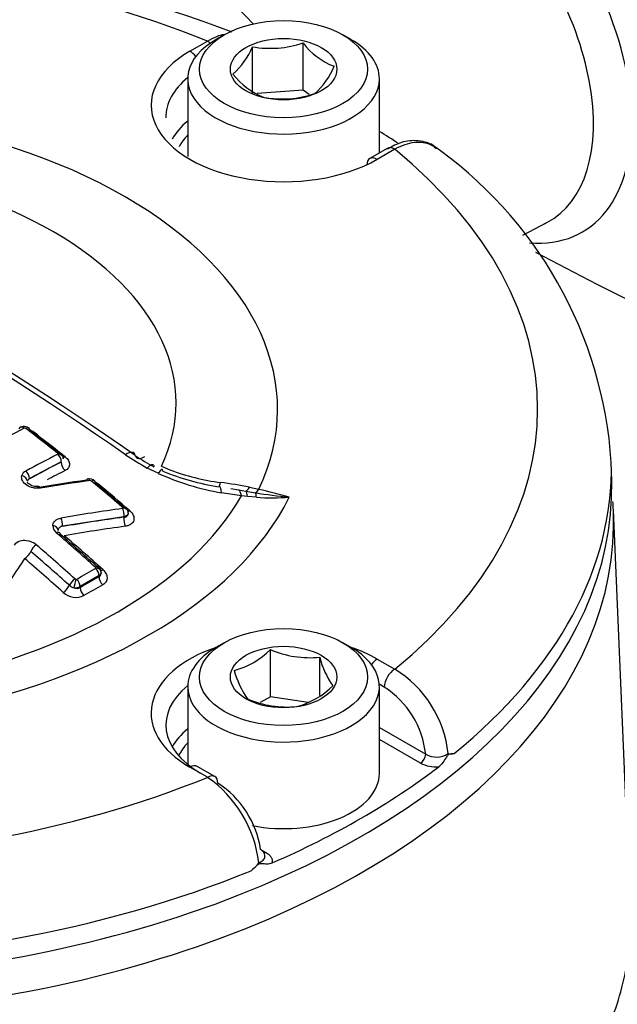
# Model space of a CAD drawing. Units: millimetres. Extents: x 0 to 594, y 0 to 420.
# Drawn here: x 410 to 412, y 392 to 395 of the extents above; entities that cross this region are included whole.
import ezdxf

# ---------------------------------------------------------------- set-up
doc = ezdxf.new("R2010")
doc.units = ezdxf.units.MM
for name, color, linetype in [('II2-04CAP-STD', 7, 'Continuous'), ('II2-04SHW-STD', 7, 'Continuous'), ('TSH-1', 7, 'Continuous')]:
    doc.layers.add(name, color=color, linetype=linetype)

# ---------------------------------------------------------------- blocks, each defined once
blk = doc.blocks.new('SE6')
at = {"layer": 'II2-04CAP-STD', "color": 7, "linetype": 'Continuous'}
for p, q in [((410.4994, 394.82), (410.5588, 394.8543)), ((410.6155, 394.8755), (410.5872, 394.8592)), ((410.8832, 394.6882), (410.8832, 394.8481)), ((411.0468, 394.8592), (411.0185, 394.8755)), ((410.7115, 394.6751), (410.7115, 394.835)), ((410.492, 394.7265), (410.492, 394.4628)), ((411.142, 394.4745), (411.142, 394.7265)), ((410.8832, 394.6882), (410.7274, 394.6764)), ((410.9038, 394.6727), (410.8832, 394.6882)), ((411.1689, 394.4901), (411.1096, 394.4558)), ((411.1939, 394.4876), (411.1346, 394.4533)), ((410.0631, 393.4273), (409.9549, 393.3703)), ((410.0631, 393.4266), (410.0631, 393.4273)), ((410.4021, 393.4115), (410.4028, 393.4124)), ((410.4028, 393.4124), (410.4314, 393.4003)), ((411.93, 393.3615), (411.9286, 393.4259)), ((410.3919, 393.3884), (410.3548, 393.4063)), ((410.6739, 393.3119), (410.6069, 393.3225)), ((410.638, 393.3366), (410.6644, 393.3325)), ((410.6644, 393.3325), (410.689, 393.3283)), ((410.695, 393.3097), (410.6739, 393.3119)), ((410.689, 393.3283), (410.7214, 393.3228)), ((410.7016, 393.3412), (410.7329, 393.3342)), ((410.7254, 393.3072), (410.695, 393.3097)), ((410.2756, 393.241), (410.0674, 393.209)), ((410.2756, 393.2397), (410.2756, 393.241)), ((410.0674, 393.209), (410.0674, 393.2077)), ((410.1911, 393.0414), (410.1269, 393.0042)), ((410.1911, 393.0376), (410.1911, 393.0414)), ((410.1269, 393.0042), (410.1269, 393.0005)), ((410.6155, 392.8138), (410.5872, 392.7975)), ((411.0468, 392.7975), (411.0185, 392.8138)), ((410.7722, 392.6308), (410.7722, 392.7906)), ((410.9395, 392.635), (410.9395, 392.7647)), ((411.1346, 392.7584), (411.1939, 392.7241)), ((410.492, 392.6648), (410.492, 392.4011)), ((411.1586, 392.6636), (411.1416, 392.6733)), ((411.142, 392.3709), (411.142, 392.6648)), ((410.7722, 392.6308), (410.7374, 392.6107)), ((410.9007, 392.6109), (410.7722, 392.6308)), ((411.142, 392.5267), (411.2991, 392.436)), ((411.2814, 392.4057), (411.142, 392.4862)), ((410.5588, 392.3574), (410.4994, 392.3916)), ((410.5838, 392.3598), (410.5244, 392.3941)), ((410.7436, 392.1103), (410.7567, 392.1027))]:
    blk.add_line(p, q, dxfattribs=at)
for centre, radius, start, end in [((409.0315, 390.6486), 4.5318, 69.1799, 110.7543), ((410.7717, 395.1781), 0.3483, 260.0488, 288.671), ((411.0785, 394.998), 0.2462, 217.5138, 248.6144), ((410.4776, 394.9327), 0.2535, 311.4163, 337.3302), ((410.7548, 394.8665), 0.2535, 311.4163, 337.3302), ((410.8488, 394.9035), 0.2595, 218.3292, 247.7991), ((410.8111, 395.0046), 0.3466, 259.9743, 288.7455), ((410.5066, 393.3335), 1.4247, 3.6859, 55.3833), ((403.7287, 384.0688), 11.444, 55.07406, 64.92594), ((403.8596, 384.2059), 11.2736, 55.07368, 64.92632), ((412.4285, 388.6958), 5.4484, 117.2038, 122.8308), ((409.9397, 393.5358), 0.006, 51.7814, 108.5358), ((405.6471, 387.9603), 7.0425, 51.29728, 52.40651), ((405.6796, 387.9779), 7.0116, 51.30774, 52.41795), ((409.9266, 393.4692), 0.0727, 53.4649, 65.6824), ((412.3599, 388.9418), 5.0679, 117.1013, 118.4895), ((410.049, 393.4539), 0.00287, 8.9051, 56.48), ((410.0506, 393.4544), 0.0012, 292.8774, 359.4535), ((410.0483, 393.4391), 0.0217, 358.3207, 55.2876), ((410.7698, 394.1688), 0.8681, 235.7013, 241.4403), ((410.7383, 394.071), 0.753, 235.698, 241.3514), ((409.9538, 393.373), 0.0257, 116.0251, 162.5846), ((410.7581, 394.2002), 0.8906, 245.7187, 260.2273), ((410.7131, 394.1193), 0.7849, 247.1002, 261.4722), ((410.6983, 394.1042), 0.7528, 249.2353, 262.7655), ((409.9605, 393.3586), 0.0129, 115.6095, 165.4179), ((410.9538, 387.4459), 5.9735, 97.74489, 99.36992), ((410.9666, 387.4333), 5.9848, 97.73951, 99.3654), ((410.1581, 393.3435), 0.026, 46.7345, 100.5273), ((410.1612, 393.3559), 0.00765, 50.4229, 93.8872), ((405.3588, 387.6079), 7.4978, 49.06893, 50.12204), ((410.1442, 393.2917), 0.075, 51.4223, 64.1181), ((405.3926, 387.6269), 7.465, 49.07738, 50.13144), ((410.4192, 391.9376), 1.4317, 78.6264, 82.6058), ((410.9987, 394.975), 1.6753, 260.4703, 264.4431), ((409.9916, 390.2379), 3.1837, 74.6113, 76.5367), ((410.7784, 394.102), 0.7966, 266.1846, 274.1818), ((411.06, 387.4275), 5.8944, 97.69268, 99.74798), ((410.268, 393.2688), 0.00479, 21.8523, 50.5987), ((410.2694, 393.257), 0.0198, 12.495, 54.9234), ((410.2787, 393.2562), 0.0114, 349.5984, 27.1527), ((410.0673, 393.2121), 0.0332, 181.9075, 232.7837), ((405.0305, 387.3482), 7.6969, 48.02169, 49.32436), ((405.0647, 387.3678), 7.6648, 48.02881, 49.33264), ((409.9368, 393.1159), 0.0445, 78.7984, 139.5149), ((409.9387, 393.0979), 0.0621, 50.4737, 83.768), ((404.9573, 387.3053), 7.702, 48.01361, 49.31537), ((404.9624, 387.3083), 7.6675, 48.02448, 49.32783), ((412.8101, 388.4386), 5.3226, 119.6169, 120.4185), ((410.1754, 393.0661), 0.00512, 12.0987, 50.762), ((410.179, 393.067), 0.00134, 296.8821, 7.2875), ((410.1744, 393.0533), 0.0234, 3.4901, 50.9812), ((410.1835, 393.0506), 0.0151, 300.5496, 9.761), ((410.1151, 393.0363), 0.00822, 228.1103, 256.1504), ((410.1139, 393.0311), 0.00282, 254.9467, 297.414), ((410.113, 393.0328), 0.065, 227.8802, 294.3615), ((410.1149, 393.0362), 0.0368, 228.6166, 257.2248), ((410.1101, 393.0363), 0.0362, 264.5627, 297.6036), ((410.1166, 393.0211), 0.023, 244.5882, 296.6983), ((410.5807, 392.9808), 0.2698, 284.8081, 315.1919), ((410.9057, 393.1001), 0.337, 246.6605, 275.7515), ((411.2172, 392.835), 0.2865, 194.186, 215.6062), ((410.9563, 392.8035), 0.3179, 195.2529, 214.5393), ((410.9965, 392.3987), 0.3806, 5.884, 58.75), ((410.7928, 392.8583), 0.2698, 284.8081, 315.1919), ((410.9872, 392.4006), 0.3139, 6.4759, 56.9057), ((410.8286, 392.9364), 0.3406, 246.8141, 275.5979), ((411.3357, 392.4972), 0.0713, 239.1161, 303.4959), ((411.3845, 392.4823), 0.0456, 258.075, 283.7382), ((411.3338, 392.5054), 0.1127, 242.2981, 274.7483), ((410.3219, 392.0172), 0.4145, 6.9299, 55.149), ((410.4178, 392.065), 0.3247, 8.424, 57.1082), ((410.5875, 392.1857), 0.188, 309.4321, 320.9208)]:
    blk.add_arc(centre, radius, start, end, dxfattribs=at)
for centre, major_axis, ratio, start_param, end_param in [((409.0315, 393.6058), (2.6473, 0), 0.57735, 0.955878, 2.185715), ((410.817, 394.7265), (0.325, 0), 0.57735, 2.356194, 6.283185), ((410.5588, 394.8135), (-0.025, 0.0433), 0.57735, 5.224777, 5.497787), ((410.817, 394.7265), (0.325, 0), 0.57735, 0, 0.785398), ((410.817, 394.6367), (0.4491, 0), 0.57735, 2.356194, 5.497787), ((410.4994, 394.7792), (-0.025, 0.0433), 0.57735, 4.904041, 5.497787), ((410.817, 394.5965), (0.3991, 0), 0.57735, 2.521921, 3.153936), ((409.0315, 393.6058), (-1.7652, 0), 0.57735, 2.87179, 4.982192), ((410.817, 394.4526), (0.3961, 0), 0.57735, 2.533208, 2.834405), ((409.0315, 393.4017), (2.8974, 0), 0.57735, 0.721671, 0.754817), ((410.817, 394.4325), (0.3711, 0), 0.57735, 2.637987, 2.839666), ((409.0315, 393.6275), (-1.4209, 0), 0.57735, 2.876376, 4.977606), ((411.1939, 394.4468), (0.025, -0.0433), 0.57735, 2.356194, 3.141593), ((409.0315, 393.6058), (-2.6473, 0), 0.57735, 2.526674, 3.756511), ((411.1346, 394.4125), (0.025, -0.0433), 0.57735, 3.141593, 3.909538), ((411.1346, 394.4125), (0.025, -0.0433), 0.57735, 2.356194, 3.141593), ((409.9343, 393.5244), (0.0103, -0.02), 0.609041, 2.221757, 3.140881), ((409.9343, 393.5244), (0.0103, -0.02), 0.609041, 3.140881, 3.622774), ((409.9399, 393.5234), (-0.0137, -0.0178), 0.474463, 3.142196, 3.940672), ((409.9399, 393.5234), (-0.0137, -0.0178), 0.474463, 2.540572, 3.142196), ((409.9739, 393.5467), (0.0152, 0.0198), 0.474927, 3.708564, 3.932695), ((409.2956, 389.2307), (-2.909, 5.0386), 0.57735, -0.976316, -0.950024), ((410.0467, 393.4395), (-0.0141, -0.0176), 0.456857, 3.046643, 3.949729), ((410.0472, 393.4365), (0.0102, -0.02), 0.609219, 0.815483, 2.194457), ((410.0479, 393.4376), (-0.0225, -0.0008), 0.754169, 3.113693, 4.511432), ((410.2635, 393.3916), (-0.0452, -0.066), 0.366809, 2.81993, 3.879135), ((410.3645, 393.5064), (0.0452, 0.066), 0.366809, 2.81993, 3.855202), ((409.8332, 388.6154), (2.8696, 4.9703), 0.57735, 0.728724, 0.755413), ((410.0808, 393.4164), (0.0114, -0.0223), 0.609126, 3.95698, 5.328551), ((410.0808, 393.4628), (0.0156, 0.0195), 0.457302, 3.547871, 3.941736), ((409.0315, 393.4053), (-2.8973, 0), 0.57735, 2.525029, 3.153936), ((409.9258, 393.3641), (0.0217, -0.0059), 0.748031, 0.217857, 1.615961), ((409.939, 393.3795), (0.0107, -0.0198), 0.594453, 0.800898, 2.179843), ((409.8474, 388.6072), (2.8573, 4.9491), 0.57735, 0.728724, 0.743741), ((410.3732, 393.3292), (-0.0329, -0.0729), 0.142577, 2.795186, 3.833708), ((409.0315, 393.3408), (-2.8987, 0), 0.57735, 0, 3.153936), ((409.9891, 393.322), (0.0037, -0.0222), 0.386514, 2.331123, 3.173991), ((410.1563, 393.3471), (0.003, -0.0223), 0.403684, 3.141566, 3.739195), ((410.1563, 393.3471), (0.003, -0.0223), 0.403684, 2.342401, 3.141566), ((410.1617, 393.3454), (-0.0144, -0.0173), 0.437443, 3.142917, 3.958938), ((410.1617, 393.3454), (-0.0144, -0.0173), 0.437443, 2.562807, 3.142917), ((410.1959, 393.3686), (0.016, 0.0192), 0.437863, 3.688498, 3.950938), ((409.2956, 389.2307), (-2.909, 5.0386), 0.57735, -1.030813, -1.004784), ((410.6081, 393.4219), (0.0107, 0.0793), 0.086833, 3.338307, 3.774571), ((409.0315, 393.6242), (1.7292, 0), 0.57735, 5.033056, 5.96497), ((410.5853, 393.2643), (-0.0133, -0.0789), 0.225417, 2.438333, 3.143879), ((410.6513, 393.2538), (0.0116, 0.0792), 0.26655, 5.574705, 6.21482), ((410.7027, 393.4063), (-0.017, -0.0782), 0.263553, 0.147356, 0.645708), ((410.6752, 393.2503), (0.0114, 0.0792), 0.21701, 5.591523, 6.137582), ((410.7329, 393.3995), (-0.0183, -0.0779), 0.307299, 0.259052, 0.651911), ((410.7098, 393.2461), (0.0081, 0.0796), 0.185281, -0.676364, -0.250682), ((409.0315, 393.6058), (1.8775, 0), 0.57735, 4.993395, 6.004393), ((410.2663, 393.2564), (-0.0147, -0.017), 0.419385, 3.057987, 3.966838), ((410.2663, 393.2528), (0.003, -0.0223), 0.415738, 0.95669, 2.317265), ((410.2677, 393.2545), (-0.0214, -0.0069), 0.677372, 3.141265, 4.277788), ((410.3006, 393.2796), (0.0164, 0.0189), 0.419778, 3.592589, 3.958836), ((410.0302, 393.1951), (0.0225, -0.0007), 0.716815, 0.025213, 1.420564), ((410.0581, 393.2209), (0.0038, -0.0222), 0.394265, 0.942158, 2.302664), ((409.5447, 388.4264), (4.4917, 3.5363), 0.743311, 0.900422, 0.94072), ((410.2859, 393.2265), (0.0033, -0.0248), 0.415602, 4.098186, 5.451198), ((410.0433, 393.1699), (-0.0147, -0.0171), 0.423801, 3.12848, 4.013199), ((410.0433, 393.1699), (-0.0147, -0.0171), 0.423801, 2.617839, 3.12848), ((409.5528, 388.4161), (4.4725, 3.5212), 0.743311, 0.900422, 0.94072), ((409.9746, 393.1302), (0.0147, 0.0171), 0.423905, 0.888329, 2.283686), ((409.0973, 389.1162), (-2.9146, 5.0483), 0.57735, -1.057171, -1.02444), ((409.9428, 393.1166), (0.0163, 0.019), 0.424231, 4.037695, 5.425083), ((410.177, 388.7776), (1.445, 5.5061), 0.337876, 0.76165, 0.801951), ((408.9629, 389.0386), (-2.9146, 5.0482), 0.57735, -1.057174, -1.024443), ((410.1742, 393.0548), (-0.015, -0.0167), 0.400785, 3.142678, 4.022579), ((410.1752, 393.0505), (-0.0111, 0.0196), 0.581793, 3.930883, 5.228609), ((410.176, 393.0519), (-0.0223, -0.0029), 0.67562, 3.141724, 4.425389), ((410.2088, 393.0793), (0.0167, 0.0186), 0.401176, 3.590167, 4.014502), ((410.1055, 393.0151), (0.0151, 0.0167), 0.400878, 0.897696, 2.29096), ((410.109, 393.0132), (0.0051, 0.0219), 0.038736, 4.090769, 5.4837), ((410.111, 393.0134), (-0.0114, 0.0194), 0.572458, 3.922807, 5.220533), ((410.1604, 388.4264), (2.813, 4.8722), 0.57735, 0.777682, 0.793828), ((410.1732, 388.4191), (2.801, 4.8514), 0.57735, 0.777682, 0.793828), ((410.2088, 393.0274), (-0.0124, 0.0217), 0.581788, 0.789286, 2.079469), ((410.0739, 393.0014), (0.0167, 0.0186), 0.401173, 4.047099, 5.432392), ((410.1446, 392.9903), (-0.0127, 0.0216), 0.572463, 0.781218, 2.071401), ((410.817, 392.575), (0.4491, 0), 0.57735, 2.104648, 3.926991), ((410.817, 392.6648), (-0.325, 0), 0.57735, 5.497787, 6.283185), ((410.817, 392.6648), (-0.325, 0), 0.57735, 0, 3.926991), ((410.817, 392.575), (0.4491, 0), 0.57735, 0.785398, 1.036945), ((411.1346, 392.7175), (0.025, 0.0433), 0.57735, 0.785398, 1.379144), ((411.1939, 392.6833), (0.025, 0.0433), 0.57735, 0.785398, 2.338741), ((410.817, 392.5349), (0.3991, 0), 0.57735, 2.521921, 3.926991), ((410.817, 392.3909), (0.3961, 0), 0.57735, 2.533208, 2.834405), ((410.817, 392.3709), (0.3711, 0), 0.57735, 2.637987, 2.85757), ((411.2814, 392.4261), (0.0125, 0.0217), 0.57735, 3.926991, 5.480334), ((410.4994, 392.3508), (-0.025, -0.0433), 0.57735, 3.141593, 3.926991), ((409.0315, 393.4017), (2.8974, 0), 0.57735, 5.359515, 5.63606), ((409.0315, 393.6058), (-2.6473, 0), 0.57735, 0.955878, 2.185715), ((410.5588, 392.3165), (-0.025, -0.0433), 0.57735, 3.141593, 3.926991), ((410.5588, 392.3165), (-0.025, -0.0433), 0.57735, 2.373648, 3.141593), ((410.817, 392.3709), (-0.325, 0), 0.57735, 1.23881, 3.141593), ((410.7567, 392.1231), (0.0125, 0.0217), 0.57735, 3.571278, 3.926991), ((409.0315, 393.4053), (2.8973, 0), 0.57735, 4.095825, 5.328953)]:
    blk.add_ellipse(centre, major_axis=major_axis, ratio=ratio, start_param=start_param, end_param=end_param, dxfattribs=at)
for centre, major_axis in [((410.817, 394.7591), (-0.285, 0)), ((410.817, 394.7591), (0.1805, 0)), ((410.817, 392.6975), (0.285, 0)), ((410.817, 392.6975), (-0.1805, 0))]:
    blk.add_ellipse(centre, major_axis=major_axis, ratio=0.57735, dxfattribs=at)
for points, knots in [([(410.5588, 394.8543), (410.5695, 394.8609), (410.58, 394.8662), (410.5992, 394.8738), (410.6081, 394.8764), (410.6167, 394.878)], [0, 0, 0, 0, 0.125, 0.125, 0.2316655, 0.2316655, 0.2316655, 0.2316655]), ([(411.3346, 394.4889), (411.3326, 394.4914), (411.3187, 394.5079), (411.2742, 394.5191), (411.2186, 394.5152), (411.1864, 394.4976), (411.1692, 394.4877)], [0, 0, 0, 0, 0.051208, 0.394834, 0.719822, 1, 1, 1, 1]), ([(411.3356, 394.4904), (411.3299, 394.495), (411.3238, 394.4989), (411.309, 394.5057), (411.3001, 394.5084), (411.2808, 394.5111), (411.2708, 394.5111), (411.2499, 394.5087), (411.239, 394.5062), (411.2167, 394.4987), (411.2054, 394.4937), (411.1939, 394.4876)], [0.4009415, 0.4009415, 0.4009415, 0.4009415, 0.5, 0.5, 0.625, 0.625, 0.75, 0.75, 0.875, 0.875, 1, 1, 1, 1]), ([(409.9534, 393.541), (409.9525, 393.5418), (409.9498, 393.5442), (409.9427, 393.5468), (409.9344, 393.5475), (409.9276, 393.5464), (409.9249, 393.5447), (409.9241, 393.5442)], [0, 0, 0, 0, 0.105858, 0.372663, 0.679509, 0.917071, 1, 1, 1, 1]), ([(410.0763, 393.4441), (410.0809, 393.4404), (410.0846, 393.4363), (410.0895, 393.4277), (410.0909, 393.4233), (410.0909, 393.4147), (410.0896, 393.4106), (410.0846, 393.4033), (410.081, 393.4002), (410.0763, 393.3979)], [0, 0, 0, 0, 0.25, 0.25, 0.5, 0.5, 0.75, 0.75, 1, 1, 1, 1]), ([(410.3548, 393.4063), (410.358, 393.4097), (410.361, 393.4125), (410.3663, 393.4164), (410.3687, 393.4176), (410.3727, 393.4183), (410.3742, 393.4178), (410.3765, 393.4152), (410.3771, 393.4131), (410.3773, 393.4102)], [0, 0, 0, 0, 0.25, 0.25, 0.5, 0.5, 0.75, 0.75, 1, 1, 1, 1]), ([(409.9927, 393.3383), (409.9889, 393.3377), (409.9849, 393.3374), (409.9767, 393.3377), (409.9725, 393.3382), (409.9603, 393.3409), (409.9523, 393.3441), (409.9394, 393.3527), (409.9344, 393.3581), (409.9286, 393.3693), (409.9278, 393.3752), (409.9293, 393.3806)], [0, 0, 0, 0, 0.125, 0.125, 0.25, 0.25, 0.5, 0.5, 0.75, 0.75, 1, 1, 1, 1]), ([(409.9853, 393.3442), (409.9852, 393.3442), (409.9831, 393.3436), (409.9767, 393.3435), (409.9679, 393.3448), (409.9593, 393.3479), (409.9525, 393.3522), (409.9486, 393.3563), (409.9476, 393.3586), (409.9476, 393.3586), (409.9476, 393.3586)], [0, 0, 0, 0, 0.0103549, 0.1528912, 0.2985503, 0.4481501, 0.5963841, 0.7387011, 0.8787439, 0.9784259, 0.9784259, 0.9784259, 0.9784259]), ([(410.2902, 393.2541), (410.2902, 393.2519), (410.2893, 393.2497), (410.2851, 393.2447), (410.2808, 393.2423), (410.2756, 393.241)], [0.1677536, 0.1677536, 0.1677536, 0.1677536, 0.5, 0.5, 1, 1, 1, 1]), ([(410.2756, 393.2397), (410.2807, 393.2397), (410.2852, 393.2415), (410.2894, 393.247), (410.2902, 393.2497), (410.2902, 393.2526)], [0, 0, 0, 0, 0.5, 0.5, 0.825765, 0.825765, 0.825765, 0.825765]), ([(410.2952, 393.2617), (410.3008, 393.2568), (410.305, 393.2513), (410.3098, 393.2401), (410.3104, 393.2343), (410.3083, 393.2265), (410.3071, 393.224), (410.3039, 393.2195), (410.3018, 393.2174), (410.2969, 393.2139), (410.294, 393.2124), (410.2877, 393.2101), (410.2842, 393.2093), (410.2806, 393.2088)], [0, 0, 0, 0, 0.25, 0.25, 0.5, 0.5, 0.625, 0.625, 0.75, 0.75, 0.875, 0.875, 1, 1, 1, 1]), ([(410.0341, 393.211), (410.0343, 393.2173), (410.037, 393.2231), (410.0469, 393.2322), (410.0539, 393.2354), (410.062, 393.2368)], [0, 0, 0, 0, 0.5, 0.5, 1, 1, 1, 1]), ([(410.0674, 393.209), (410.0631, 393.2087), (410.0594, 393.2071), (410.0542, 393.202), (410.0528, 393.1986), (410.0527, 393.1948)], [0, 0, 0, 0, 0.5, 0.5, 1, 1, 1, 1]), ([(410.2038, 393.0622), (410.2084, 393.0581), (410.212, 393.0536), (410.217, 393.0441), (410.2183, 393.0391), (410.2184, 393.0295), (410.2172, 393.0249), (410.2122, 393.0168), (410.2085, 393.0133), (410.2038, 393.0106)], [0, 0, 0, 0, 0.25, 0.25, 0.5, 0.5, 0.75, 0.75, 1, 1, 1, 1]), ([(411.3954, 392.438), (411.391, 392.4368), (411.3869, 392.4367), (411.3806, 392.4361), (411.3784, 392.436), (411.3737, 392.4325), (411.3715, 392.4293), (411.3653, 392.42), (411.3612, 392.4136), (411.3526, 392.4021), (411.3479, 392.3969), (411.3431, 392.3932)], [0, 0, 0, 0, 0.25, 0.25, 0.375, 0.375, 0.5, 0.5, 0.75, 0.75, 1, 1, 1, 1]), ([(410.7538, 392.0926), (410.7535, 392.0956), (410.7524, 392.0985), (410.7481, 392.1054), (410.7441, 392.1093), (410.739, 392.1126)], [0.5795568, 0.5795568, 0.5795568, 0.5795568, 0.75, 0.75, 1, 1, 1, 1]), ([(410.7334, 392.0672), (410.7393, 392.0696), (410.7442, 392.0728), (410.7512, 392.0801), (410.7533, 392.0843), (410.7539, 392.0899), (410.7539, 392.0912), (410.7538, 392.0926)], [0, 0, 0, 0, 0.25, 0.25, 0.5, 0.5, 0.5795568, 0.5795568, 0.5795568, 0.5795568]), ([(410.7567, 392.1027), (410.7607, 392.1004), (410.7642, 392.0979), (410.7702, 392.0924), (410.7727, 392.0894), (410.7783, 392.0802), (410.7796, 392.0736), (410.7784, 392.0671)], [0, 0, 0, 0, 0.25, 0.25, 0.5, 0.5, 1, 1, 1, 1]), ([(410.7784, 392.0671), (410.772, 392.0643), (410.7657, 392.0633), (410.7568, 392.063), (410.7539, 392.0632), (410.7481, 392.0637), (410.7453, 392.0641), (410.7395, 392.0645), (410.7364, 392.0647), (410.73, 392.0616), (410.7271, 392.0588), (410.7185, 392.0508), (410.7129, 392.0453), (410.7069, 392.0405)], [0, 0, 0, 0, 0.25, 0.25, 0.375, 0.375, 0.5, 0.5, 0.625, 0.625, 0.75, 0.75, 1, 1, 1, 1])]:
    blk.add_open_spline(points, degree=3, knots=knots, dxfattribs=at)
blk.add_open_spline([(410.1985, 393.0517), (410.1984, 393.0478), (410.1958, 393.0441), (410.1911, 393.0414)], degree=3, dxfattribs=at)
at = {"layer": 'II2-04SHW-STD', "color": 7, "linetype": 'Continuous'}
for p, q in [((411.6281, 394.1965), (411.7096, 394.239)), ((411.9939, 391.9046), (411.9358, 393.264))]:
    blk.add_line(p, q, dxfattribs=at)
for centre, radius, start, end in [((414.1855, 400.5155), 5.6991, 242.9849, 261.8979), ((417.2456, 404.5939), 11.8486, 241.9383, 250.97061)]:
    blk.add_arc(centre, radius, start, end, dxfattribs=at)
for centre, major_axis, start_param, end_param in [((412.0633, 395.2749), (2.625, -4.5466), 0.681145, 2.462814), ((412.0633, 395.2749), (1.975, -3.4208), 0.677542, 2.472541), ((411.4261, 394.907), (-0.4042, 0.7001), 2.760736, 5.194395), ((410.4281, 394.3308), (-0.5, 0.866), 5.081592, 6.283185), ((411.3584, 394.8679), (-0.3603, 0.624), 3.116897, 5.194395), ((411.3584, 394.8679), (-0.3603, 0.624), 3.095049, 3.116897), ((409.0315, 393.2226), (-2.9051, 0), 3.166288, 3.183782), ((409.0315, 393.2226), (-2.9051, 0), 0, 3.166288)]:
    blk.add_ellipse(centre, major_axis=major_axis, ratio=0.57735, start_param=start_param, end_param=end_param, dxfattribs=at)
for points, knots in [([(411.9927, 392.1745), (412.0172, 392.1416), (412.0396, 392.1081), (412.1011, 392.0039), (412.1327, 391.9316), (412.1753, 391.7855), (412.1866, 391.7112), (412.1893, 391.5606), (412.1804, 391.4827), (412.1394, 391.3255), (412.1084, 391.2467), (412.0261, 391.0887), (411.9745, 391.0094), (411.7932, 390.7783), (411.6403, 390.6367), (411.3668, 390.446), (411.2674, 390.3855), (411.0577, 390.2746), (410.9473, 390.2238), (410.7155, 390.1317), (410.5926, 390.0905), (410.3345, 390.0129), (410.2009, 389.9778), (410.0636, 389.9467)], [0.281918, 0.281918, 0.281918, 0.281918, 0.3125, 0.3125, 0.375, 0.375, 0.4375, 0.4375, 0.5, 0.5, 0.5625, 0.5625, 0.625, 0.625, 0.75, 0.75, 0.8125, 0.8125, 0.875, 0.875, 0.9375, 0.9375, 1, 1, 1, 1]), ([(409.9841, 390.2249), (410.2402, 390.3002), (410.4858, 390.3739), (410.8189, 390.5029), (410.9244, 390.5506), (411.1245, 390.6556), (411.2192, 390.7132), (411.3919, 390.8347), (411.4707, 390.899), (411.6132, 391.0343), (411.6773, 391.1058), (411.7885, 391.2541), (411.8351, 391.3306), (411.9109, 391.4815), (411.9401, 391.5562), (411.9808, 391.7043), (411.9922, 391.7767), (411.9949, 391.8664), (411.9947, 391.886), (411.9939, 391.9054)], [0, 0, 0, 0, 0.125, 0.125, 0.1875, 0.1875, 0.25, 0.25, 0.3125, 0.3125, 0.375, 0.375, 0.4375, 0.4375, 0.5, 0.5, 0.5625, 0.5625, 0.5799908, 0.5799908, 0.5799908, 0.5799908])]:
    blk.add_open_spline(points, degree=3, knots=knots, dxfattribs=at)

msp = doc.modelspace()

# ---------------------------------------------------------------- block references
at = {"layer": 'TSH-1'}
msp.add_blockref('SE6', (0, 0), dxfattribs=at)

doc.saveas('drawing.dxf')
